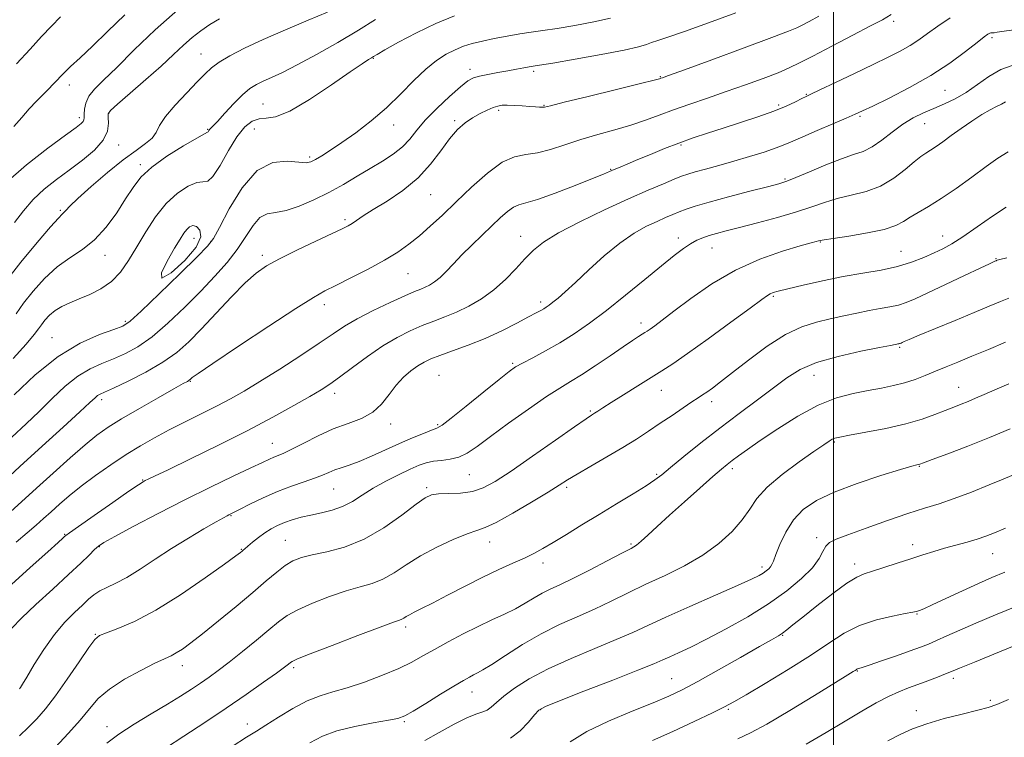
# Model space of a CAD drawing. Extents: x 2114800 to 2117700, y 299800 to 302700.
# Drawn here: x 2116283 to 2116546, y 301529 to 301721 of the extents above; entities that cross this region are included whole.
import ezdxf

# ---------------------------------------------------------------- set-up
doc = ezdxf.new("R2010")
doc.units = 0
doc.header["$MEASUREMENT"] = 0
for name, color, linetype, lineweight in [('CONTOUR INDEX', 41, 'Continuous', 13), ('CONTOUR INTERMEDIATE', 44, 'Continuous', 0), ('GRID LINE', 7, 'Continuous', 0), ('SPOT ELEVATION DTM', 2, 'Continuous', 13)]:
    doc.layers.add(name, color=color, linetype=linetype, lineweight=lineweight)

msp = doc.modelspace()

# ---------------------------------------------------------------- linework, layer by layer
at = {"layer": 'CONTOUR INDEX', "flags": 128}
for points, elevation in [([(2116398.861, 301721.971), (2116393.859, 301719.938), (2116388.664, 301717.435), (2116383.891, 301714.89), (2116380.23, 301712.831), (2116378.141, 301711.636), (2116377.169, 301711.071), (2116376.627, 301710.75), (2116375.837, 301710.275), (2116374.159, 301709.178), (2116370.962, 301706.981), (2116365.943, 301703.478), (2116360.113, 301699.578), (2116354.812, 301696.464), (2116351.051, 301694.978), (2116348.528, 301694.598), (2116346.614, 301694.46), (2116344.769, 301693.801), (2116342.831, 301692.282), (2116340.726, 301689.662), (2116338.442, 301685.934), (2116336.207, 301682.008), (2116334.31, 301679.023), (2116332.909, 301677.758), (2116331.639, 301677.558), (2116330.007, 301677.409), (2116327.659, 301676.471), (2116324.809, 301674.598), (2116321.814, 301671.82), (2116318.971, 301668.235), (2116316.351, 301664.217), (2116313.967, 301660.208), (2116311.789, 301656.588), (2116309.614, 301653.48), (2116307.197, 301650.942), (2116304.384, 301648.997), (2116301.395, 301647.517), (2116298.54, 301646.34), (2116296.069, 301645.309), (2116293.979, 301644.303), (2116292.204, 301643.206), (2116290.692, 301641.947), (2116289.443, 301640.631), (2116288.469, 301639.404), (2116287.677, 301638.284), (2116286.54, 301636.775), (2116284.422, 301634.251), (2116280.949, 301630.364)], 940), ([(2116310.75, 301722.261), (2116306.179, 301717.747), (2116302.136, 301713.871), (2116298.805, 301710.761), (2116296.299, 301708.428), (2116294.648, 301706.831), (2116293.558, 301705.709), (2116292.652, 301704.746), (2116291.614, 301703.671), (2116290.366, 301702.399), (2116288.886, 301700.89), (2116287.168, 301699.114), (2116285.259, 301697.083), (2116283.217, 301694.814), (2116281.086, 301692.35)], 930), ([(2116531.221, 301721.441), (2116527.917, 301719.231), (2116525.183, 301717.277), (2116522.822, 301715.579), (2116520.494, 301714.045), (2116517.87, 301712.562), (2116514.661, 301710.943), (2116510.593, 301708.982), (2116505.609, 301706.591), (2116500.539, 301704.159), (2116496.432, 301702.192), (2116494.012, 301701.037), (2116492.699, 301700.406), (2116491.587, 301699.848), (2116489.906, 301699.003), (2116487.434, 301697.86), (2116484.083, 301696.495), (2116479.866, 301694.99), (2116475.193, 301693.446), (2116470.575, 301691.969), (2116466.397, 301690.626), (2116462.54, 301689.335), (2116458.757, 301687.974), (2116454.893, 301686.471), (2116451.149, 301684.939), (2116447.817, 301683.543), (2116445.123, 301682.41), (2116443.041, 301681.532), (2116441.482, 301680.868), (2116440.23, 301680.327), (2116438.572, 301679.633), (2116435.669, 301678.462), (2116431.048, 301676.641), (2116425.694, 301674.599), (2116420.961, 301672.917), (2116417.85, 301671.992), (2116415.961, 301671.48), (2116414.542, 301670.855), (2116412.96, 301669.692), (2116411.056, 301667.983), (2116408.789, 301665.82), (2116406.17, 301663.317), (2116403.419, 301660.661), (2116400.808, 301658.058), (2116398.55, 301655.692), (2116396.628, 301653.659), (2116394.965, 301652.03), (2116393.495, 301650.848), (2116392.178, 301650.023), (2116390.987, 301649.436), (2116389.805, 301648.938), (2116388.173, 301648.267), (2116385.545, 301647.132), (2116381.62, 301645.354), (2116377.073, 301643.19), (2116372.823, 301641.011), (2116369.481, 301639.053), (2116366.421, 301637.02), (2116362.71, 301634.485), (2116357.731, 301631.191), (2116352.128, 301627.581), (2116346.863, 301624.267), (2116342.628, 301621.698), (2116339.033, 301619.654), (2116335.423, 301617.748), (2116331.312, 301615.679), (2116326.914, 301613.492), (2116322.616, 301611.315), (2116318.693, 301609.225), (2116314.968, 301607.09), (2116311.149, 301604.725), (2116307.055, 301602.016), (2116302.933, 301599.128), (2116299.135, 301596.299), (2116295.936, 301593.724), (2116293.287, 301591.434), (2116291.056, 301589.416), (2116289.082, 301587.62), (2116287.073, 301585.832), (2116284.705, 301583.797), (2116281.758, 301581.335)], 950), ([(2116546.145, 301670.866), (2116542.481, 301668.426), (2116538.393, 301665.545), (2116534.614, 301662.912), (2116531.668, 301661.038), (2116529.261, 301659.725), (2116526.895, 301658.596), (2116524.146, 301657.363), (2116520.896, 301656.097), (2116517.106, 301654.956), (2116512.752, 301654.039), (2116507.896, 301653.219), (2116502.618, 301652.306), (2116497.1, 301651.185), (2116491.939, 301650.014), (2116487.831, 301649.024), (2116485.265, 301648.38), (2116483.886, 301647.985), (2116483.128, 301647.678), (2116482.383, 301647.229), (2116480.873, 301646.144), (2116477.777, 301643.861), (2116472.656, 301640.097), (2116466.596, 301635.678), (2116461.066, 301631.71), (2116457.125, 301628.994), (2116454.199, 301627.107), (2116451.309, 301625.32), (2116447.755, 301623.104), (2116443.975, 301620.722), (2116440.692, 301618.635), (2116438.447, 301617.194), (2116437.069, 301616.3), (2116436.21, 301615.744), (2116435.433, 301615.248), (2116433.954, 301614.256), (2116430.903, 301612.141), (2116425.79, 301608.555), (2116419.661, 301604.263), (2116413.942, 301600.308), (2116409.695, 301597.508), (2116406.507, 301595.791), (2116403.6, 301594.861), (2116400.41, 301594.438), (2116397.232, 301594.296), (2116394.575, 301594.228), (2116392.717, 301593.988), (2116391.009, 301593.202), (2116388.572, 301591.458), (2116384.77, 301588.558), (2116379.94, 301585.145), (2116374.659, 301582.077), (2116369.469, 301580.002), (2116364.745, 301578.746), (2116360.826, 301577.926), (2116357.914, 301577.19), (2116355.671, 301576.308), (2116353.623, 301575.078), (2116351.333, 301573.321), (2116348.516, 301570.941), (2116344.924, 301567.863), (2116340.474, 301564.129), (2116335.759, 301560.245), (2116331.536, 301556.834), (2116328.383, 301554.372), (2116326.153, 301552.747), (2116324.52, 301551.703), (2116323.114, 301550.963), (2116321.401, 301550.172), (2116318.808, 301548.957), (2116315.005, 301547.056), (2116310.654, 301544.66), (2116306.664, 301542.069), (2116303.68, 301539.497), (2116301.288, 301536.81), (2116298.811, 301533.786), (2116295.729, 301530.278), (2116292.147, 301526.452)], 960), ([(2116547.256, 301611.629), (2116541.746, 301609.27), (2116535.924, 301606.954), (2116530.533, 301604.92), (2116526.39, 301603.4), (2116524.056, 301602.547), (2116523.074, 301602.193), (2116522.733, 301602.088), (2116522.301, 301601.979), (2116520.974, 301601.605), (2116517.931, 301600.701), (2116512.719, 301599.098), (2116506.362, 301597.002), (2116500.252, 301594.715), (2116495.488, 301592.447), (2116491.983, 301590.046), (2116489.356, 301587.267), (2116487.287, 301584.006), (2116485.71, 301580.718), (2116484.619, 301577.997), (2116483.974, 301576.273), (2116483.588, 301575.316), (2116483.239, 301574.729), (2116482.745, 301574.185), (2116482.083, 301573.622), (2116481.27, 301573.045), (2116480.188, 301572.401), (2116478.174, 301571.405), (2116474.43, 301569.713), (2116468.542, 301567.139), (2116461.644, 301564.132), (2116455.255, 301561.299), (2116450.436, 301559.075), (2116446.426, 301557.204), (2116442.006, 301555.257), (2116436.318, 301552.912), (2116429.948, 301550.259), (2116423.845, 301547.494), (2116418.784, 301544.802), (2116414.853, 301542.323), (2116411.969, 301540.189), (2116410.003, 301538.501), (2116408.651, 301537.262), (2116407.562, 301536.443), (2116406.381, 301535.952), (2116404.737, 301535.42), (2116402.251, 301534.413), (2116398.729, 301532.649), (2116394.706, 301530.466), (2116390.898, 301528.353)], 970), ([(2116552.184, 301555.23), (2116544.391, 301552.038), (2116537.697, 301549.286), (2116533.669, 301547.617), (2116531.539, 301546.73), (2116529.951, 301546.087), (2116527.837, 301545.263), (2116525.264, 301544.283), (2116522.586, 301543.286), (2116520.054, 301542.356), (2116517.516, 301541.35), (2116514.72, 301540.071), (2116511.446, 301538.354), (2116507.607, 301536.166), (2116503.15, 301533.506), (2116498.099, 301530.439), (2116492.783, 301527.3)], 980)]:
    msp.add_lwpolyline(points, dxfattribs=dict(at, elevation=elevation))
at = {"layer": 'CONTOUR INTERMEDIATE', "flags": 128}
for points, elevation in [([(2116496.13, 301721.844), (2116493.558, 301720.481), (2116491.683, 301719.5), (2116490.233, 301718.778), (2116488.006, 301717.849), (2116483.569, 301716.161), (2116476.139, 301713.405), (2116467.53, 301710.237), (2116460.207, 301707.551), (2116456.016, 301706.02), (2116454.334, 301705.409), (2116453.919, 301705.261), (2116453.554, 301705.148), (2116452.103, 301704.77), (2116448.456, 301703.859), (2116442.054, 301702.28), (2116434.544, 301700.432), (2116428.13, 301698.85), (2116424.448, 301697.937), (2116422.878, 301697.575), (2116422.231, 301697.518), (2116421.504, 301697.558), (2116420.426, 301697.645), (2116418.906, 301697.767), (2116416.933, 301697.908), (2116414.808, 301698.032), (2116412.912, 301698.097), (2116411.503, 301698.059), (2116410.352, 301697.865), (2116409.11, 301697.458), (2116407.513, 301696.796), (2116405.634, 301695.886), (2116403.634, 301694.747), (2116401.634, 301693.36), (2116399.605, 301691.552), (2116397.476, 301689.11), (2116395.154, 301685.925), (2116392.432, 301682.302), (2116389.08, 301678.65), (2116385.02, 301675.323), (2116380.791, 301672.467), (2116377.087, 301670.171), (2116374.431, 301668.489), (2116372.659, 301667.313), (2116371.441, 301666.498), (2116370.38, 301665.862), (2116368.837, 301665.077), (2116366.107, 301663.783), (2116361.795, 301661.759), (2116356.734, 301659.352), (2116352.067, 301657.052), (2116348.605, 301655.159), (2116345.836, 301653.217), (2116342.919, 301650.58), (2116339.248, 301646.836), (2116335.164, 301642.503), (2116331.247, 301638.331), (2116327.875, 301634.888), (2116324.634, 301632.018), (2116320.908, 301629.384), (2116316.344, 301626.76), (2116311.636, 301624.357), (2116307.741, 301622.502), (2116305.355, 301621.406), (2116304.139, 301620.842), (2116303.497, 301620.468), (2116302.82, 301619.909), (2116301.461, 301618.651), (2116298.762, 301616.146), (2116294.313, 301612.061), (2116288.7, 301606.931), (2116282.759, 301601.507), (2116277.197, 301596.433)], 946), ([(2116324.899, 301723.558), (2116318.889, 301718.204), (2116313.305, 301712.832), (2116308.593, 301708.182), (2116305.086, 301704.791), (2116302.684, 301702.378), (2116301.178, 301700.452), (2116300.357, 301698.635), (2116300.009, 301696.98), (2116299.922, 301695.648), (2116299.903, 301694.745), (2116299.843, 301694.158), (2116299.649, 301693.716), (2116299.14, 301693.193), (2116297.772, 301692.143), (2116294.91, 301690.062), (2116290.211, 301686.62), (2116284.506, 301682.168), (2116278.916, 301677.23)], 932), ([(2116364.876, 301722.942), (2116359.719, 301720.775), (2116353.671, 301718.249), (2116347.74, 301715.681), (2116342.757, 301713.337), (2116338.845, 301711.287), (2116335.952, 301709.549), (2116333.923, 301708.065), (2116332.201, 301706.477), (2116330.13, 301704.347), (2116327.288, 301701.413), (2116324.198, 301698.105), (2116321.619, 301695.025), (2116320.07, 301692.631), (2116319.109, 301690.806), (2116318.055, 301689.291), (2116316.331, 301687.805), (2116313.778, 301685.991), (2116310.34, 301683.473), (2116306.114, 301680.068), (2116301.8, 301676.377), (2116298.249, 301673.192), (2116296.083, 301671.115), (2116295.01, 301669.969), (2116294.508, 301669.386), (2116294.047, 301668.93), (2116293.045, 301667.902), (2116290.912, 301665.535), (2116287.32, 301661.365), (2116282.996, 301656.133), (2116278.934, 301650.883)], 936), ([(2116515.444, 301722.285), (2116513.086, 301720.932), (2116509.954, 301719.266), (2116505.162, 301716.754), (2116499.587, 301713.84), (2116494.544, 301711.21), (2116490.959, 301709.358), (2116488.193, 301708.027), (2116485.219, 301706.769), (2116481.255, 301705.236), (2116476.504, 301703.491), (2116471.418, 301701.698), (2116466.395, 301699.991), (2116461.64, 301698.387), (2116457.305, 301696.874), (2116453.453, 301695.44), (2116449.795, 301694.074), (2116445.952, 301692.767), (2116441.656, 301691.504), (2116437.095, 301690.238), (2116432.565, 301688.914), (2116428.322, 301687.528), (2116424.45, 301686.267), (2116420.987, 301685.369), (2116417.902, 301684.908), (2116414.878, 301684.304), (2116411.529, 301682.816), (2116407.599, 301679.947), (2116403.372, 301676.18), (2116399.261, 301672.243), (2116395.596, 301668.733), (2116392.354, 301665.721), (2116389.43, 301663.146), (2116386.664, 301660.921), (2116383.697, 301658.839), (2116380.122, 301656.67), (2116375.732, 301654.277), (2116371.138, 301651.911), (2116367.152, 301649.923), (2116364.199, 301648.44), (2116361.144, 301646.714), (2116356.465, 301643.777), (2116349.262, 301639.069), (2116341.127, 301633.674), (2116334.275, 301629.082), (2116330.359, 301626.413), (2116328.786, 301625.288), (2116328.402, 301624.959), (2116328.24, 301624.794), (2116328.073, 301624.651), (2116327.861, 301624.509), (2116327.465, 301624.288), (2116326.346, 301623.672), (2116323.865, 301622.287), (2116319.681, 301619.923), (2116314.649, 301617.041), (2116309.918, 301614.269), (2116306.311, 301612.026), (2116303.326, 301609.91), (2116300.135, 301607.313), (2116296.136, 301603.817), (2116291.643, 301599.775), (2116287.2, 301595.728), (2116283.188, 301592.075), (2116279.35, 301588.637)], 948), ([(2116473.939, 301722.733), (2116466.689, 301720.078), (2116460.217, 301717.772), (2116455.793, 301716.27), (2116453.109, 301715.403), (2116451.46, 301714.851), (2116450.085, 301714.324), (2116447.997, 301713.674), (2116444.156, 301712.785), (2116438.013, 301711.609), (2116431, 301710.368), (2116425.038, 301709.35), (2116421.536, 301708.762), (2116419.833, 301708.48), (2116418.753, 301708.294), (2116417.323, 301708.036), (2116415.401, 301707.685), (2116413.05, 301707.261), (2116410.385, 301706.786), (2116407.737, 301706.296), (2116405.488, 301705.832), (2116403.851, 301705.359), (2116402.361, 301704.547), (2116400.381, 301702.988), (2116397.495, 301700.438), (2116394.172, 301697.298), (2116391.099, 301694.13), (2116388.766, 301691.381), (2116386.867, 301689.033), (2116384.898, 301686.955), (2116382.459, 301685.019), (2116379.561, 301683.121), (2116376.323, 301681.164), (2116372.844, 301679.08), (2116369.15, 301676.925), (2116365.252, 301674.783), (2116361.211, 301672.764), (2116357.297, 301671.073), (2116353.83, 301669.94), (2116351.04, 301669.441), (2116348.791, 301669.039), (2116346.856, 301668.04), (2116345.014, 301665.939), (2116343.063, 301662.973), (2116340.81, 301659.563), (2116338.088, 301656.041), (2116334.844, 301652.359), (2116331.054, 301648.378), (2116326.762, 301644.069), (2116322.291, 301639.839), (2116318.033, 301636.207), (2116314.28, 301633.551), (2116310.931, 301631.692), (2116307.784, 301630.313), (2116304.663, 301629.087), (2116301.495, 301627.669), (2116298.231, 301625.706), (2116294.841, 301622.964), (2116291.373, 301619.693), (2116287.895, 301616.26), (2116284.397, 301612.906), (2116280.559, 301609.343)], 944), ([(2116293.611, 301721.684), (2116291.164, 301719.242), (2116288.536, 301716.412), (2116285.479, 301713.057), (2116281.792, 301709.098)], 928), ([(2116440.525, 301721.368), (2116436.029, 301720.339), (2116430.977, 301719.395), (2116426.236, 301718.616), (2116422.44, 301718.045), (2116419.285, 301717.589), (2116416.23, 301717.124), (2116412.884, 301716.552), (2116409.446, 301715.901), (2116406.26, 301715.225), (2116403.573, 301714.554), (2116401.229, 301713.813), (2116398.971, 301712.898), (2116396.579, 301711.694), (2116393.974, 301710.027), (2116391.116, 301707.709), (2116387.966, 301704.644), (2116384.496, 301701.09), (2116380.684, 301697.399), (2116376.572, 301693.886), (2116372.47, 301690.732), (2116368.755, 301688.084), (2116365.728, 301686.047), (2116363.399, 301684.568), (2116361.7, 301683.553), (2116360.473, 301682.927), (2116359.188, 301682.678), (2116357.223, 301682.813), (2116354.144, 301683.153), (2116350.262, 301682.786), (2116346.077, 301680.616), (2116342.062, 301676.032), (2116338.591, 301670.362), (2116336.013, 301665.418), (2116334.416, 301662.44), (2116332.849, 301660.374), (2116330.101, 301657.594), (2116325.424, 301653.003), (2116319.92, 301647.629), (2116315.158, 301643.029), (2116312.216, 301640.343), (2116310.226, 301639.028), (2116307.827, 301638.123), (2116303.972, 301636.768), (2116298.852, 301634.497), (2116292.965, 301630.944), (2116286.853, 301626.012), (2116281.222, 301620.677)], 942), ([(2116336.022, 301721.188), (2116333.449, 301719.617), (2116331.066, 301717.997), (2116328.775, 301716.209), (2116326.439, 301714.131), (2116323.771, 301711.626), (2116320.445, 301708.55), (2116316.342, 301704.905), (2116312.165, 301701.273), (2116308.824, 301698.379), (2116306.983, 301696.705), (2116306.336, 301695.756), (2116306.332, 301694.797), (2116306.432, 301693.246), (2116306.146, 301691.145), (2116304.994, 301688.694), (2116302.659, 301686.076), (2116299.476, 301683.399), (2116295.943, 301680.759), (2116292.485, 301678.208), (2116289.246, 301675.635), (2116286.295, 301672.89), (2116283.67, 301669.875), (2116281.257, 301666.693)], 934), ([(2116377.761, 301720.975), (2116373.146, 301718.1), (2116367.668, 301714.853), (2116361.968, 301711.617), (2116356.833, 301708.842), (2116352.865, 301706.858), (2116349.931, 301705.514), (2116347.714, 301704.538), (2116345.898, 301703.652), (2116344.17, 301702.541), (2116342.223, 301700.883), (2116339.877, 301698.516), (2116337.474, 301695.92), (2116335.489, 301693.736), (2116334.27, 301692.436), (2116333.663, 301691.831), (2116333.388, 301691.563), (2116333.211, 301691.34), (2116333.08, 301691.136), (2116332.986, 301690.992), (2116332.817, 301690.872), (2116332.04, 301690.444), (2116330.018, 301689.301), (2116326.404, 301687.185), (2116322.017, 301684.435), (2116317.97, 301681.538), (2116315.076, 301678.841), (2116312.969, 301676.124), (2116310.986, 301673.024), (2116308.596, 301669.339), (2116305.794, 301665.496), (2116302.707, 301662.081), (2116299.448, 301659.479), (2116296.09, 301657.277), (2116292.691, 301654.861), (2116289.341, 301651.802), (2116286.262, 301648.4), (2116283.702, 301645.143), (2116281.784, 301642.369)], 938), ([(2116549.514, 301718.386), (2116545.657, 301717.846), (2116543.743, 301717.556), (2116542.917, 301717.435), (2116542.45, 301717.402), (2116542.103, 301717.383), (2116541.764, 301717.301), (2116541.27, 301717.042), (2116540.273, 301716.333), (2116538.377, 301714.86), (2116535.286, 301712.431), (2116531.102, 301709.337), (2116526.025, 301705.989), (2116520.371, 301702.773), (2116514.914, 301699.976), (2116510.542, 301697.86), (2116507.797, 301696.553), (2116505.834, 301695.653), (2116503.459, 301694.624), (2116499.848, 301693.088), (2116495.641, 301691.297), (2116491.846, 301689.658), (2116489.163, 301688.466), (2116487.064, 301687.56), (2116484.713, 301686.661), (2116481.482, 301685.562), (2116477.581, 301684.329), (2116473.431, 301683.094), (2116469.429, 301681.974), (2116465.879, 301681.018), (2116463.064, 301680.256), (2116461.105, 301679.677), (2116459.481, 301679.1), (2116457.509, 301678.305), (2116454.605, 301677.092), (2116450.569, 301675.358), (2116445.299, 301673.022), (2116438.896, 301670.093), (2116432.283, 301666.924), (2116426.587, 301663.957), (2116422.614, 301661.496), (2116419.894, 301659.303), (2116417.636, 301656.999), (2116415.184, 301654.322), (2116412.421, 301651.462), (2116409.364, 301648.726), (2116406.059, 301646.363), (2116402.659, 301644.395), (2116399.346, 301642.792), (2116396.245, 301641.495), (2116393.256, 301640.348), (2116390.22, 301639.169), (2116386.997, 301637.78), (2116383.507, 301636.027), (2116379.686, 301633.759), (2116375.564, 301630.937), (2116371.54, 301627.972), (2116368.108, 301625.387), (2116365.536, 301623.524), (2116363.192, 301621.995), (2116360.218, 301620.234), (2116355.925, 301617.791), (2116350.292, 301614.697), (2116343.463, 301611.103), (2116335.771, 301607.228), (2116328.296, 301603.564), (2116322.304, 301600.67), (2116318.705, 301598.941), (2116316.977, 301598.114), (2116316.242, 301597.76), (2116315.644, 301597.437), (2116314.427, 301596.653), (2116311.858, 301594.901), (2116307.563, 301591.926), (2116302.604, 301588.47), (2116298.399, 301585.527), (2116296.003, 301583.834), (2116295.015, 301583.11), (2116294.667, 301582.816), (2116294.207, 301582.402), (2116292.933, 301581.258), (2116290.16, 301578.76), (2116285.47, 301574.527), (2116279.533, 301569.147)], 952), ([(2116548.005, 301708.822), (2116544.708, 301707.623), (2116541.541, 301705.789), (2116538.456, 301703.615), (2116535.455, 301701.51), (2116532.534, 301699.793), (2116529.679, 301698.405), (2116526.875, 301697.199), (2116524.102, 301696.016), (2116521.336, 301694.68), (2116518.546, 301693.004), (2116515.729, 301690.908), (2116512.973, 301688.73), (2116510.392, 301686.913), (2116508, 301685.741), (2116505.418, 301684.867), (2116502.17, 301683.786), (2116498.012, 301682.159), (2116493.634, 301680.311), (2116489.958, 301678.73), (2116487.539, 301677.751), (2116485.464, 301677.088), (2116482.45, 301676.299), (2116477.656, 301675.068), (2116471.99, 301673.59), (2116466.806, 301672.185), (2116463.125, 301671.099), (2116460.673, 301670.272), (2116458.847, 301669.569), (2116457.112, 301668.861), (2116455.201, 301668.049), (2116452.917, 301667.038), (2116450.101, 301665.712), (2116446.762, 301663.862), (2116442.951, 301661.254), (2116438.788, 301657.808), (2116434.677, 301654.053), (2116431.092, 301650.67), (2116428.39, 301648.187), (2116426.469, 301646.513), (2116425.112, 301645.402), (2116424.115, 301644.633), (2116423.336, 301644.084), (2116422.648, 301643.654), (2116421.877, 301643.224), (2116420.667, 301642.583), (2116418.613, 301641.499), (2116415.446, 301639.833), (2116411.432, 301637.812), (2116406.973, 301635.757), (2116402.468, 301633.936), (2116398.311, 301632.414), (2116394.895, 301631.205), (2116392.466, 301630.279), (2116390.682, 301629.441), (2116389.051, 301628.452), (2116387.195, 301627.112), (2116385.182, 301625.375), (2116383.193, 301623.234), (2116381.327, 301620.745), (2116379.357, 301618.215), (2116376.972, 301616.013), (2116373.946, 301614.382), (2116370.376, 301613.043), (2116366.442, 301611.59), (2116362.366, 301609.754), (2116358.536, 301607.808), (2116355.381, 301606.161), (2116353.194, 301605.111), (2116351.726, 301604.5), (2116350.591, 301604.058), (2116349.371, 301603.517), (2116347.513, 301602.633), (2116344.429, 301601.166), (2116339.714, 301598.94), (2116333.678, 301596.053), (2116326.814, 301592.667), (2116319.684, 301589.009), (2116313.141, 301585.557), (2116308.109, 301582.851), (2116305.193, 301581.238), (2116303.715, 301580.279), (2116302.679, 301579.339), (2116301.218, 301577.871), (2116298.985, 301575.675), (2116295.763, 301572.635), (2116291.526, 301568.774), (2116287.013, 301564.666), (2116283.156, 301561.02), (2116280.591, 301558.305)], 954), ([(2116545.963, 301698.975), (2116544.873, 301698.383), (2116543.58, 301697.719), (2116541.88, 301696.839), (2116539.696, 301695.577), (2116537.026, 301693.846), (2116534.16, 301691.869), (2116531.463, 301689.948), (2116529.223, 301688.327), (2116527.421, 301687.03), (2116525.959, 301686.026), (2116524.702, 301685.228), (2116523.359, 301684.327), (2116521.6, 301682.955), (2116519.171, 301680.899), (2116516.125, 301678.551), (2116512.59, 301676.452), (2116508.721, 301675.001), (2116504.777, 301674.008), (2116501.043, 301673.138), (2116497.661, 301672.116), (2116494.211, 301670.909), (2116490.128, 301669.545), (2116485.091, 301668.074), (2116479.737, 301666.64), (2116474.942, 301665.406), (2116471.368, 301664.49), (2116468.814, 301663.813), (2116466.865, 301663.247), (2116465.155, 301662.67), (2116463.517, 301661.975), (2116461.835, 301661.057), (2116459.947, 301659.785), (2116457.513, 301657.918), (2116454.146, 301655.189), (2116449.64, 301651.48), (2116444.495, 301647.278), (2116439.389, 301643.219), (2116434.848, 301639.803), (2116430.776, 301636.982), (2116426.925, 301634.569), (2116423.149, 301632.426), (2116419.717, 301630.599), (2116417.003, 301629.181), (2116415.153, 301628.136), (2116413.403, 301626.909), (2116410.764, 301624.814), (2116406.626, 301621.461), (2116401.901, 301617.638), (2116397.884, 301614.428), (2116395.485, 301612.615), (2116394.088, 301611.788), (2116392.697, 301611.24), (2116390.517, 301610.391), (2116387.576, 301609.178), (2116384.105, 301607.669), (2116380.356, 301605.958), (2116376.654, 301604.267), (2116373.345, 301602.842), (2116370.686, 301601.859), (2116368.579, 301601.184), (2116366.84, 301600.61), (2116365.263, 301599.965), (2116363.56, 301599.218), (2116361.425, 301598.373), (2116358.632, 301597.419), (2116355.284, 301596.283), (2116351.569, 301594.876), (2116347.721, 301593.182), (2116344.174, 301591.466), (2116341.409, 301590.067), (2116339.758, 301589.229), (2116338.94, 301588.819), (2116338.525, 301588.613), (2116338.074, 301588.375), (2116337.112, 301587.841), (2116335.158, 301586.735), (2116331.904, 301584.871), (2116327.74, 301582.418), (2116323.233, 301579.632), (2116318.876, 301576.772), (2116314.868, 301574.104), (2116311.337, 301571.896), (2116308.38, 301570.325), (2116305.971, 301569.207), (2116304.053, 301568.269), (2116302.525, 301567.263), (2116301.1, 301566.047), (2116299.444, 301564.506), (2116297.307, 301562.519), (2116294.768, 301559.948), (2116291.99, 301556.651), (2116289.162, 301552.645), (2116286.589, 301548.584), (2116284.604, 301545.278), (2116283.435, 301543.323), (2116282.89, 301542.436), (2116282.676, 301542.117)], 956), ([(2116546.687, 301685.592), (2116543.957, 301683.916), (2116540.815, 301681.67), (2116536.984, 301678.855), (2116532.818, 301675.846), (2116528.829, 301673.109), (2116525.433, 301670.997), (2116522.669, 301669.41), (2116520.483, 301668.13), (2116518.698, 301666.976), (2116516.662, 301665.9), (2116513.602, 301664.885), (2116509.091, 301663.934), (2116504.093, 301663.108), (2116499.916, 301662.49), (2116497.523, 301662.126), (2116496.492, 301661.941), (2116496.052, 301661.827), (2116495.455, 301661.662), (2116494.038, 301661.269), (2116491.16, 301660.458), (2116486.419, 301659.054), (2116480.378, 301656.941), (2116473.835, 301654.02), (2116467.526, 301650.322), (2116461.92, 301646.416), (2116457.418, 301643.003), (2116454.295, 301640.618), (2116452.31, 301639.133), (2116451.093, 301638.254), (2116450.299, 301637.707), (2116449.671, 301637.302), (2116448.976, 301636.871), (2116447.971, 301636.237), (2116446.371, 301635.193), (2116443.882, 301633.524), (2116440.379, 301631.143), (2116436.416, 301628.468), (2116432.721, 301626.046), (2116429.754, 301624.216), (2116426.926, 301622.497), (2116423.383, 301620.201), (2116418.586, 301616.884), (2116413.253, 301613.072), (2116408.421, 301609.534), (2116404.855, 301606.883), (2116402.243, 301605.104), (2116400.005, 301604.023), (2116397.687, 301603.458), (2116395.352, 301603.178), (2116393.188, 301602.942), (2116391.286, 301602.534), (2116389.345, 301601.845), (2116386.965, 301600.794), (2116383.893, 301599.339), (2116380.448, 301597.596), (2116377.097, 301595.721), (2116374.182, 301593.869), (2116371.554, 301592.185), (2116368.941, 301590.812), (2116366.143, 301589.84), (2116363.256, 301589.15), (2116360.444, 301588.568), (2116357.847, 301587.952), (2116355.501, 301587.279), (2116353.412, 301586.559), (2116351.567, 301585.786), (2116349.869, 301584.903), (2116348.199, 301583.843), (2116346.495, 301582.584), (2116344.907, 301581.306), (2116343.638, 301580.237), (2116342.831, 301579.544), (2116342.371, 301579.144), (2116342.083, 301578.893), (2116341.677, 301578.567), (2116340.409, 301577.63), (2116337.419, 301575.469), (2116332.202, 301571.75), (2116325.653, 301567.271), (2116319.02, 301563.112), (2116313.356, 301560.122), (2116308.942, 301558.222), (2116305.861, 301557.101), (2116304.039, 301556.369), (2116302.758, 301555.308), (2116301.144, 301553.123), (2116298.567, 301549.327), (2116295.393, 301544.67), (2116292.238, 301540.216), (2116289.568, 301536.772), (2116287.255, 301534.133), (2116285.026, 301531.843), (2116282.674, 301529.538)], 958), ([(2116320.644, 301651.88), (2116323.126, 301653.298), (2116326.753, 301656.543), (2116329.825, 301660.148), (2116331.056, 301662.915), (2116330.818, 301664.708), (2116329.897, 301665.658), (2116328.945, 301665.902), (2116328.08, 301665.596), (2116327.285, 301664.902), (2116326.503, 301663.896), (2116325.508, 301662.323), (2116324.032, 301659.84), (2116322.054, 301656.418), (2116320.525, 301653.259), (2116320.644, 301651.88)], 942), ([(2116546.351, 301657.284), (2116544.501, 301656.816), (2116543.777, 301656.625), (2116543.604, 301656.568), (2116543.498, 301656.523), (2116543.355, 301656.464), (2116543.162, 301656.384), (2116542.801, 301656.227), (2116541.714, 301655.724), (2116539.235, 301654.55), (2116535.014, 301652.537), (2116529.956, 301650.122), (2116525.279, 301647.897), (2116521.895, 301646.321), (2116519.477, 301645.314), (2116517.389, 301644.667), (2116515.099, 301644.185), (2116512.49, 301643.74), (2116509.549, 301643.219), (2116506.282, 301642.544), (2116502.783, 301641.764), (2116499.167, 301640.959), (2116495.492, 301640.123), (2116491.584, 301638.893), (2116487.216, 301636.817), (2116482.306, 301633.653), (2116477.368, 301629.986), (2116473.063, 301626.61), (2116469.892, 301624.143), (2116467.711, 301622.502), (2116466.213, 301621.432), (2116465.074, 301620.664), (2116463.892, 301619.896), (2116462.248, 301618.814), (2116459.849, 301617.198), (2116456.908, 301615.202), (2116453.769, 301613.071), (2116450.668, 301610.987), (2116447.421, 301608.872), (2116443.736, 301606.587), (2116439.488, 301604.07), (2116435.207, 301601.586), (2116431.59, 301599.479), (2116429.039, 301597.94), (2116426.793, 301596.532), (2116423.799, 301594.666), (2116419.378, 301591.979), (2116414.361, 301589.025), (2116409.954, 301586.586), (2116406.981, 301585.199), (2116404.746, 301584.412), (2116402.172, 301583.527), (2116398.481, 301582.006), (2116394.093, 301579.95), (2116389.726, 301577.618), (2116385.944, 301575.265), (2116382.68, 301573.12), (2116379.71, 301571.406), (2116376.795, 301570.242), (2116373.631, 301569.332), (2116369.902, 301568.274), (2116365.464, 301566.782), (2116360.892, 301565.019), (2116356.935, 301563.265), (2116354.084, 301561.691), (2116351.797, 301560.034), (2116349.27, 301557.927), (2116345.938, 301555.148), (2116342.18, 301552.072), (2116338.612, 301549.218), (2116335.692, 301546.975), (2116333.253, 301545.202), (2116330.97, 301543.626), (2116328.531, 301541.995), (2116325.669, 301540.157), (2116322.128, 301537.979), (2116317.811, 301535.401), (2116313.256, 301532.639), (2116309.158, 301529.98), (2116306.002, 301527.61)], 962), ([(2116546.887, 301646.527), (2116544.664, 301645.59), (2116541.646, 301644.336), (2116537.603, 301642.667), (2116532.522, 301640.576), (2116527.262, 301638.412), (2116522.902, 301636.608), (2116520.235, 301635.489), (2116518.934, 301634.924), (2116518.389, 301634.672), (2116518.081, 301634.529), (2116517.862, 301634.438), (2116517.672, 301634.379), (2116517.464, 301634.335), (2116517.226, 301634.295), (2116516.959, 301634.247), (2116516.526, 301634.159), (2116515.255, 301633.904), (2116512.339, 301633.331), (2116507.338, 301632.329), (2116501.274, 301630.953), (2116495.538, 301629.297), (2116491.139, 301627.418), (2116487.584, 301625.217), (2116484, 301622.556), (2116479.714, 301619.349), (2116474.844, 301615.709), (2116469.707, 301611.8), (2116464.645, 301607.831), (2116460.098, 301604.179), (2116456.533, 301601.268), (2116454.179, 301599.34), (2116452.318, 301597.927), (2116449.993, 301596.385), (2116446.5, 301594.221), (2116442.126, 301591.567), (2116437.41, 301588.709), (2116432.839, 301585.913), (2116428.689, 301583.364), (2116425.186, 301581.225), (2116422.433, 301579.593), (2116420.043, 301578.285), (2116417.507, 301577.048), (2116414.409, 301575.658), (2116410.694, 301573.998), (2116406.4, 301571.978), (2116401.657, 301569.59), (2116396.972, 301567.145), (2116392.948, 301565.035), (2116390.033, 301563.55), (2116388.082, 301562.586), (2116386.796, 301561.935), (2116385.908, 301561.427), (2116385.269, 301561.026), (2116384.76, 301560.734), (2116384.12, 301560.481), (2116382.518, 301559.918), (2116378.977, 301558.623), (2116373.015, 301556.374), (2116366.113, 301553.731), (2116360.247, 301551.453), (2116356.887, 301550.103), (2116355.487, 301549.465), (2116355, 301549.13), (2116354.478, 301548.705), (2116353.374, 301547.871), (2116351.242, 301546.323), (2116347.77, 301543.856), (2116343.18, 301540.648), (2116337.827, 301536.976), (2116332.098, 301533.13), (2116326.507, 301529.449), (2116321.599, 301526.29)], 964), ([(2116546.012, 301634.732), (2116541.399, 301632.808), (2116536.976, 301630.973), (2116533.242, 301629.431), (2116530.092, 301628.132), (2116527.273, 301626.969), (2116524.561, 301625.857), (2116521.843, 301624.823), (2116519.035, 301623.915), (2116516.054, 301623.162), (2116512.821, 301622.502), (2116509.258, 301621.851), (2116505.291, 301621.081), (2116500.858, 301619.886), (2116495.902, 301617.92), (2116490.483, 301615.004), (2116485.131, 301611.64), (2116480.498, 301608.497), (2116477.068, 301606.1), (2116474.678, 301604.385), (2116473.002, 301603.14), (2116471.669, 301602.107), (2116470.135, 301600.836), (2116467.812, 301598.829), (2116464.334, 301595.777), (2116460.226, 301592.13), (2116456.234, 301588.528), (2116452.966, 301585.505), (2116450.483, 301583.172), (2116448.703, 301581.538), (2116447.428, 301580.517), (2116445.968, 301579.643), (2116443.513, 301578.355), (2116439.562, 301576.284), (2116434.839, 301573.826), (2116430.38, 301571.567), (2116426.97, 301569.938), (2116424.404, 301568.752), (2116422.23, 301567.664), (2116420.055, 301566.404), (2116417.716, 301564.996), (2116415.105, 301563.537), (2116412.137, 301562.086), (2116408.798, 301560.554), (2116405.095, 301558.816), (2116401.092, 301556.802), (2116397.092, 301554.676), (2116393.457, 301552.657), (2116390.385, 301550.896), (2116387.421, 301549.269), (2116383.948, 301547.584), (2116379.565, 301545.727), (2116374.744, 301543.894), (2116370.174, 301542.361), (2116366.346, 301541.277), (2116362.956, 301540.291), (2116359.502, 301538.926), (2116355.656, 301536.874), (2116351.792, 301534.51), (2116348.458, 301532.378), (2116345.918, 301530.798), (2116343.288, 301529.182), (2116339.398, 301526.716)], 966), ([(2116546.86, 301623.637), (2116543.156, 301622.057), (2116540.252, 301620.783), (2116537.982, 301619.771), (2116536.047, 301618.931), (2116534.171, 301618.172), (2116532.17, 301617.395), (2116529.88, 301616.499), (2116527.129, 301615.414), (2116523.692, 301614.197), (2116519.333, 301612.936), (2116514.037, 301611.725), (2116508.662, 301610.667), (2116504.288, 301609.871), (2116501.688, 301609.398), (2116500.416, 301609.112), (2116499.725, 301608.829), (2116498.909, 301608.342), (2116497.438, 301607.36), (2116494.827, 301605.565), (2116490.852, 301602.785), (2116486.327, 301599.42), (2116482.326, 301596.016), (2116479.607, 301592.977), (2116477.665, 301590.16), (2116475.678, 301587.283), (2116472.968, 301584.151), (2116469.449, 301580.911), (2116465.178, 301577.799), (2116460.269, 301574.992), (2116455.054, 301572.446), (2116449.921, 301570.057), (2116445.158, 301567.748), (2116440.653, 301565.523), (2116436.193, 301563.412), (2116431.604, 301561.398), (2116426.858, 301559.287), (2116421.964, 301556.842), (2116417.018, 301553.957), (2116412.457, 301551.044), (2116408.808, 301548.65), (2116406.42, 301547.164), (2116404.959, 301546.358), (2116403.913, 301545.848), (2116402.793, 301545.275), (2116401.177, 301544.362), (2116398.664, 301542.856), (2116395.074, 301540.649), (2116391.122, 301538.206), (2116387.744, 301536.14), (2116385.533, 301534.889), (2116383.709, 301534.214), (2116381.147, 301533.704), (2116377.079, 301533.015), (2116372.163, 301532.079), (2116367.416, 301530.891), (2116363.565, 301529.441), (2116360.177, 301527.689)], 968), ([(2116547.665, 301599.121), (2116545.389, 301598.17), (2116541.62, 301596.605), (2116536.937, 301594.716), (2116532.261, 301592.941), (2116528.233, 301591.582), (2116524.376, 301590.387), (2116519.935, 301588.969), (2116514.462, 301587.079), (2116508.752, 301585.027), (2116503.909, 301583.264), (2116500.754, 301582.093), (2116498.98, 301581.237), (2116497.992, 301580.272), (2116497.221, 301578.849), (2116496.181, 301576.909), (2116494.406, 301574.467), (2116491.532, 301571.561), (2116487.592, 301568.314), (2116482.72, 301564.87), (2116477.134, 301561.396), (2116471.395, 301558.139), (2116466.149, 301555.364), (2116461.91, 301553.269), (2116458.671, 301551.767), (2116456.29, 301550.7), (2116454.441, 301549.857), (2116452.041, 301548.816), (2116447.819, 301547.103), (2116441.075, 301544.455), (2116433.382, 301541.465), (2116426.883, 301538.938), (2116423.137, 301537.42), (2116421.37, 301536.42), (2116420.223, 301535.188), (2116418.594, 301533.21), (2116416.399, 301530.912), (2116413.811, 301528.955)], 972), ([(2116546.003, 301585.041), (2116543.032, 301583.784), (2116540.699, 301582.871), (2116538.412, 301582.11), (2116535.721, 301581.338), (2116532.736, 301580.532), (2116529.705, 301579.698), (2116526.797, 301578.836), (2116523.858, 301577.904), (2116520.654, 301576.85), (2116517.078, 301575.665), (2116513.516, 301574.5), (2116510.481, 301573.547), (2116508.262, 301572.867), (2116506.256, 301572.002), (2116503.634, 301570.363), (2116499.868, 301567.598), (2116495.613, 301564.296), (2116491.824, 301561.282), (2116489.22, 301559.189), (2116487.58, 301557.883), (2116486.449, 301557.038), (2116485.325, 301556.306), (2116483.516, 301555.247), (2116480.285, 301553.402), (2116475.231, 301550.514), (2116469.313, 301547.153), (2116463.827, 301544.09), (2116459.66, 301541.877), (2116456.054, 301540.17), (2116451.84, 301538.406), (2116446.231, 301536.15), (2116439.964, 301533.505), (2116434.159, 301530.703), (2116429.699, 301527.964)], 974), ([(2116545.782, 301573.259), (2116542.336, 301571.841), (2116538.776, 301570.27), (2116534.489, 301568.304), (2116530.063, 301566.248), (2116526.39, 301564.548), (2116524.127, 301563.531), (2116522.998, 301563.059), (2116522.491, 301562.878), (2116522.083, 301562.759), (2116521.192, 301562.572), (2116519.225, 301562.214), (2116515.813, 301561.58), (2116511.492, 301560.564), (2116507.019, 301559.056), (2116502.918, 301556.969), (2116498.759, 301554.285), (2116493.877, 301551.009), (2116487.918, 301547.249), (2116481.784, 301543.542), (2116476.69, 301540.527), (2116473.404, 301538.613), (2116470.906, 301537.264), (2116467.729, 301535.711), (2116462.86, 301533.413), (2116457.102, 301530.74), (2116451.711, 301528.291)], 976), ([(2116548.977, 301564.242), (2116543.319, 301561.919), (2116538.088, 301559.708), (2116533.749, 301557.805), (2116530.291, 301556.243), (2116527.581, 301555.019), (2116525.41, 301554.089), (2116523.254, 301553.25), (2116520.51, 301552.26), (2116516.831, 301550.97), (2116512.887, 301549.606), (2116509.603, 301548.486), (2116507.662, 301547.844), (2116506.79, 301547.568), (2116506.469, 301547.462), (2116506.265, 301547.36), (2116506.053, 301547.226), (2116505.792, 301547.053), (2116505.301, 301546.746), (2116503.846, 301545.847), (2116500.558, 301543.808), (2116494.984, 301540.352), (2116488.338, 301536.287), (2116482.254, 301532.692), (2116477.883, 301530.336), (2116474.447, 301528.738)], 978), ([(2116546.788, 301539.247), (2116543.663, 301537.931), (2116541.329, 301537.128), (2116538.548, 301536.397), (2116534.443, 301535.39), (2116529.591, 301534.148), (2116524.927, 301532.805), (2116521.134, 301531.446), (2116517.868, 301529.959), (2116514.526, 301528.18)], 982)]:
    msp.add_lwpolyline(points, dxfattribs=dict(at, elevation=elevation))
at = {"layer": 'GRID LINE', "flags": 128}
msp.add_lwpolyline([(2116500, 300000), (2116500, 302500)], dxfattribs=at)
at = {"layer": 'SPOT ELEVATION DTM'}
for p in [(2116516.07, 301720.49, 948.4), (2116542.34, 301716.14, 952.3), (2116331.1, 301711.8, 935.2), (2116377.13, 301710.57, 940.1), (2116402.95, 301707.7, 943.5), (2116419.99, 301707.13, 944.3), (2116295.91, 301703.44, 930.6), (2116453.75, 301705.68, 945.9), (2116492.79, 301700.99, 949.9), (2116529.81, 301702.07, 952.9), (2116347.7, 301698.41, 939.1), (2116422.74, 301698.08, 945.9), (2116485.41, 301698.16, 949.7), (2116306.51, 301695.97, 934.1), (2116410.59, 301696.68, 946.3), (2116298.58, 301694.72, 931.6), (2116382.53, 301692.82, 942.6), (2116398.9, 301693.98, 945.8), (2116507.11, 301695.11, 952.2), (2116524.38, 301693.13, 954.9), (2116332.92, 301691.59, 937.9), (2116345.36, 301691.71, 941.1), (2116309.12, 301687.47, 934.6), (2116459.27, 301687.41, 950.2), (2116314.94, 301682.21, 937.7), (2116360.15, 301684.25, 941.7), (2116440.51, 301680.94, 949.9), (2116487.08, 301678.38, 953.8), (2116392.45, 301674.18, 946.9), (2116293.58, 301669.95, 935.8), (2116369.53, 301667.53, 945.7), (2116329.2, 301662.48, 942.7), (2116333.78, 301661.71, 941.9), (2116416.5, 301663.08, 951.3), (2116458.63, 301662.55, 955.5), (2116496.54, 301661.49, 958.1), (2116529.23, 301663.14, 959.3), (2116467.59, 301659.94, 956.8), (2116518.04, 301659.07, 959.1), (2116305.5, 301658, 938.6), (2116347.48, 301657.98, 945.6), (2116543.44, 301657.07, 961.9), (2116386.39, 301653.09, 948.9), (2116421.85, 301645.5, 953.6), (2116484.01, 301647.03, 960.2), (2116364.04, 301644.77, 948.5), (2116310.88, 301640.28, 941.7), (2116448.6, 301639.89, 957.5), (2116291.33, 301635.96, 941.2), (2116517.7, 301633.35, 964.2), (2116414.33, 301629.06, 955.8), (2116328.26, 301624.29, 948.1), (2116394.66, 301625.89, 955.1), (2116494.85, 301625.9, 964.8), (2116454.05, 301621.9, 960.8), (2116533.46, 301622.65, 967.2), (2116304.55, 301619.42, 946.4), (2116366.83, 301621.07, 952.5), (2116435.07, 301616.4, 959.8), (2116467.54, 301618.86, 962.5), (2116381.8, 301612.93, 954.5), (2116394.34, 301612.75, 955.8), (2116350.2, 301607.73, 953.2), (2116500.3, 301608.05, 968.2), (2116472.98, 301600.91, 966.4), (2116522.93, 301601.55, 970.1), (2116315.51, 301597.92, 951.9), (2116402.76, 301599.34, 958.9), (2116452.81, 301599.41, 963.8), (2116366.5, 301595.55, 956.9), (2116391.34, 301595.89, 959.7), (2116428.8, 301595.94, 962.3), (2116339.13, 301588.42, 956.1), (2116294.72, 301583.42, 951.9), (2116495.56, 301582.55, 971.6), (2116303.93, 301580.11, 954.1), (2116353.66, 301581.78, 959.1), (2116408.24, 301581.32, 962.7), (2116445.92, 301580.8, 965.8), (2116521.17, 301580.68, 973.5), (2116341.87, 301579.38, 957.9), (2116542.57, 301578.2, 974.8), (2116422.43, 301575.78, 964.5), (2116480.98, 301574.68, 969.6), (2116505.72, 301575.52, 973.5), (2116522.37, 301562.11, 976.1), (2116385.77, 301558.6, 964.4), (2116302.87, 301556.71, 957.9), (2116486.49, 301556.43, 974.1), (2116326.17, 301548.28, 960.6), (2116355.86, 301547.81, 964.3), (2116506.43, 301546.88, 978.1), (2116456.86, 301544.87, 973.1), (2116532.07, 301544.93, 980.4), (2116403.5, 301541.31, 968.7), (2116541.91, 301539.04, 981.7), (2116421.87, 301536.52, 972.1), (2116471.92, 301536.64, 976.2), (2116522.16, 301536.28, 981.4), (2116343.49, 301532.72, 965.4), (2116385.46, 301533.33, 968.2), (2116306.02, 301532.04, 961.4)]:
    msp.add_point(p, dxfattribs=at)

doc.saveas('drawing.dxf')
